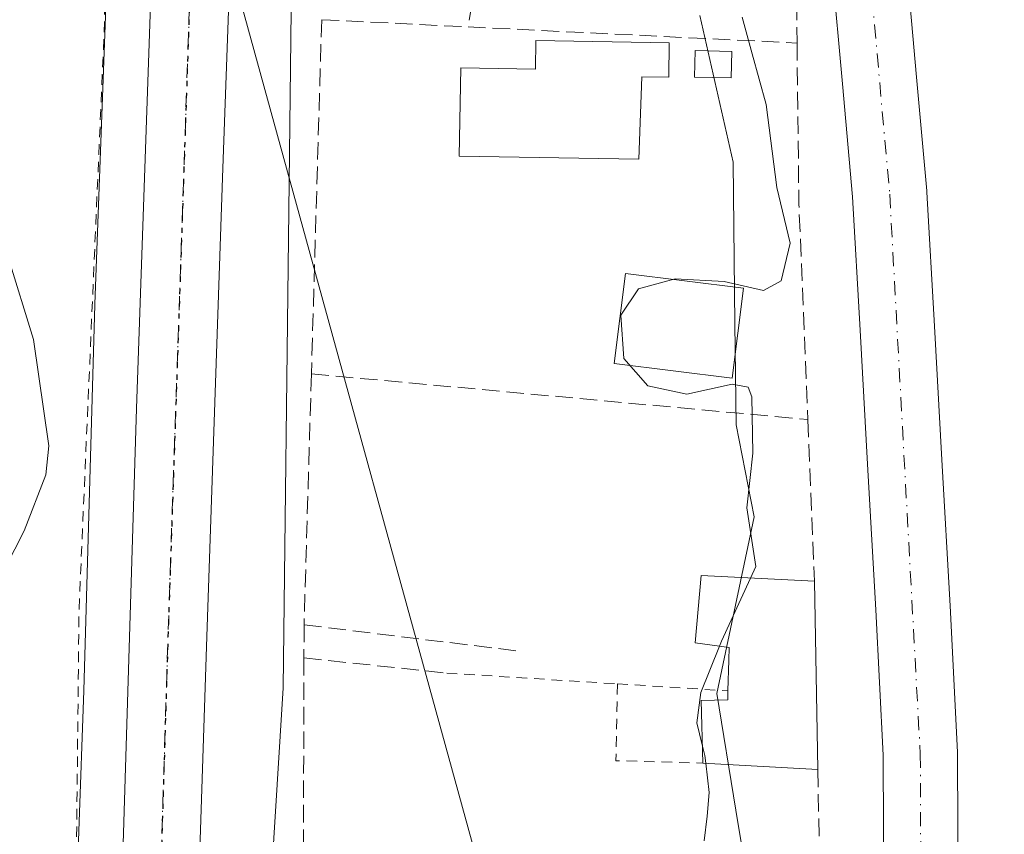
# Model space of a CAD drawing. Units: metres. Extents: x 620646 to 624086, y 4754940 to 4757314.
# Drawn here: x 622074 to 622167, y 4755152 to 4755229 of the extents above; entities that cross this region are included whole.
import ezdxf

# ---------------------------------------------------------------- set-up
doc = ezdxf.new("R2010")
doc.units = ezdxf.units.M
doc.header["$MEASUREMENT"] = 0
for name, pattern in [('DGN Style 2', [1.6480167562047852, 0.988810053722871, -0.6592067024819142]), ('DGN Style 3', [2.307223458686699, 1.648016756204785, -0.6592067024819142]), ('DGN Style 4', [2.6384748266838614, 1.318413404963828, -0.6592067024819142, 0.001648016756204785, -0.6592067024819142]), ('DGN Style 5', [1.1536117293433497, 0.4944050268614355, -0.6592067024819142])]:
    doc.linetypes.add(name, pattern=pattern)
for name, color, linetype, lineweight in [('Alambrada', 7, 'DGN Style 2', 0), ('Arbolado forestal CxS', 92, 'Continuous', 0), ('Carretera de calzada única Cxs', 7, 'Continuous', 13), ('Carretera de calzada única eje', 7, 'DGN Style 4', 0), ('Corriente natural Cxs', 4, 'Continuous', 13), ('Corriente natural eje', 4, 'DGN Style 4', 0), ('Curva de nivel normal', 30, 'Continuous', 0), ('Edificación Cxs', 1, 'Continuous', 13), ('Edificación ligera Cxs', 1, 'Continuous', 0), ('Huerta CxS', 92, 'Continuous', 0), ('Núcleo urbano CxS', 7, 'Continuous', 0), ('Piscina CxS', 4, 'Continuous', 0), ('Prado CxS', 92, 'Continuous', 0), ('Ruta', 7, 'DGN Style 5', 30), ('Seto lineal', 92, 'DGN Style 3', 0), ('Suelo desnudo CxS', 253, 'Continuous', 0), ('Tendido', 6, 'Continuous', 0)]:
    doc.layers.add(name, color=color, linetype=linetype, lineweight=lineweight)

msp = doc.modelspace()

# ---------------------------------------------------------------- linework, layer by layer
at = {"layer": 'Alambrada', "color": 7, "linetype": 'DGN Style 2', "lineweight": 0, "extrusion": (0.09438414678423292, -0.005932046557811196, 0.9955181784676), "elevation": 31040.54428689872, "flags": 128}
msp.add_lwpolyline([(4784826.485726336, -321119.0432133436), (4784826.485726336, -321135.217411195)], dxfattribs=at)
at = {"layer": 'Alambrada', "color": 7, "linetype": 'DGN Style 2', "lineweight": 0, "extrusion": (-0.5353909994736351, -0.02599222889123256, 0.8442042890911463), "elevation": -456231.6713355976, "flags": 128}
msp.add_lwpolyline([(-4719404.967341674, 719531.2766382495), (-4719397.742647413, 719530.6951317948), (-4719397.116746403, 719540.3482881911)], dxfattribs=at)
at = {"layer": 'Alambrada', "color": 7, "linetype": 'DGN Style 2', "lineweight": 0, "extrusion": (-0.4957696877444194, 0.03143208398497251, 0.8678850389367031), "elevation": -158507.2865375655, "flags": 128}
msp.add_lwpolyline([(-4785002.684590918, 277993.8674356133), (-4785002.684590919, 278005.8861947113)], dxfattribs=at)
at = {"layer": 'Alambrada', "color": 7, "linetype": 'DGN Style 2', "lineweight": 0}
msp.add_polyline3d([(622079.9301000005, 4755027.960100001, 532.8831999999966), (622077.4101, 4755067.640100001, 533.9524999999994), (622079.1401000004, 4755119.210100001, 533.5850000000064), (622079.7200999996, 4755173.640100001, 534.0519000000058), (622082.0100999996, 4755226.350099999, 534.1330000000017), (622083.7401000002, 4755272.7601, 535.744200000001), (622062.5401, 4755274.4801, 543.9361000000063), (622043.0601000005, 4755275.630100001, 545.4400000000023), (621977.7401000002, 4755281.370100001, 547.9809999999999), (621981.1700999998, 4755209.170100001, 547.5348999999987), (621983.4501, 4755150.7301, 546.0004999999946), (621982.3000999996, 4755145.0001, 545.7638000000006), (621977.1501000002, 4755146.1501, 546.1637000000047), (621949.0701000001, 4755088.280099999, 544.2461000000039), (621936.4600999998, 4755063.0701, 544.5332999999955), (621923.8501000004, 4755057.340100001, 544.8178000000044), (621941.0401, 4755027.540100001, 545.4805999999953), (621943.9001000002, 4754989.1501, 548.1980999999942), (621945.6101000002, 4754969.100099999, 549.6039000000019), (621945.9493000006, 4754962.563800001, 550.0746999999974)], dxfattribs=at)
at = {"layer": 'Arbolado forestal CxS', "color": 92, "linetype": 'Continuous', "lineweight": 0}
for points in [[(622165.1847999999, 4755053.145199999, 526.4376000000047), (622163.1364000002, 4755065.839400001, 526.4685000000027), (622161.5722000003, 4755078.7609, 526.9994000000006), (622160.6063999999, 4755086.029800001, 527.3997999999992), (622159.8969000002, 4755092.9265, 526.8702000000048), (622160.5869000005, 4755100.308599999, 526.8959000000032), (622161.6947999997, 4755108.033299999, 526.6627000000008), (622161.7292, 4755108.452099999, 526.6738000000041), (622161.9894000003, 4755120.1227, 526.7761000000028), (622162.1794999996, 4755131.821799999, 526.6999000000069), (622162.4992000004, 4755145.860400001, 526.5393999999942), (622162.5000999998, 4755145.9476, 526.5380000000005), (622162.4401000004, 4755159.995100001, 526.7770000000019), (622162.4357000003, 4755160.155400001, 526.7851999999984), (622161.7451, 4755173.9268, 527.2795999999944), (622160.9645999996, 4755187.6961, 527.103099999993), (622160.2646000005, 4755200.305500001, 527.4357000000019), (622159.5546000004, 4755212.9169, 527.2035999999935), (622159.5464000005, 4755213.029100001, 527.2063000000053), (622158.5960999997, 4755223.7523, 527.2776000000014), (622157.6328999996, 4755234.3979, 528.323900000003)], [(622157.6328999996, 4755234.3979, 528.323900000003), (622158.5960999997, 4755223.7523, 527.2776000000014), (622159.5464000005, 4755213.029100001, 527.2063000000053), (622159.5546000004, 4755212.9169, 527.2035999999935), (622160.2646000005, 4755200.305500001, 527.4357000000019), (622160.9645999996, 4755187.6961, 527.103099999993), (622161.7451, 4755173.9268, 527.2795999999944), (622162.4357000003, 4755160.155400001, 526.7851999999984), (622162.4401000004, 4755159.995100001, 526.7770000000019), (622162.5000999998, 4755145.9476, 526.5380000000005), (622162.4992000004, 4755145.860400001, 526.5393999999942), (622162.1794999996, 4755131.821799999, 526.6999000000069), (622161.9894000003, 4755120.1227, 526.7761000000028), (622161.7292, 4755108.452099999, 526.6738000000041), (622161.6947999997, 4755108.033299999, 526.6627000000008), (622160.5869000005, 4755100.308599999, 526.8959000000032), (622159.8969000002, 4755092.9265, 526.8702000000048), (622160.6063999999, 4755086.029800001, 527.3997999999992), (622161.5722000003, 4755078.7609, 526.9994000000006), (622163.1364000002, 4755065.839400001, 526.4685000000027), (622165.1847999999, 4755053.145199999, 526.4376000000047)], [(622150.6544000005, 4755233.844699999, 528.7263999999996), (622151.6239999998, 4755223.127900001, 527.498900000006), (622152.5687999995, 4755212.4672, 527.4035000000003), (622153.2756000003, 4755199.9147, 527.4140999999945), (622153.9755999995, 4755187.304099999, 527.0994999999966), (622154.7551999995, 4755173.553400001, 527.2743000000046), (622155.4406000003, 4755159.8849, 526.7642999999953), (622155.4999000002, 4755145.9725, 526.5633999999991), (622155.1808000002, 4755131.9584, 526.6134000000021), (622154.9907000001, 4755120.2575, 526.4860000000045), (622154.7357000001, 4755108.818600001, 526.7459999999992), (622153.6454999996, 4755101.2169, 526.6778999999951), (622153.6253000004, 4755101.045800001, 526.6779999999999), (622152.8953, 4755093.2358, 526.9483999999939), (622152.8800999997, 4755092.9101, 526.9683999999979), (622152.8985000001, 4755092.551899999, 526.9850000000006), (622153.6485000001, 4755085.2619, 527.0954000000056), (622153.6606999999, 4755085.1591, 527.096000000005), (622154.6278999997, 4755077.8793, 527.0766000000004), (622156.1955000004, 4755064.929500001, 526.9282999999997), (622156.2148000002, 4755064.792500001, 526.9257999999973), (622158.2989999996, 4755051.877400001, 527.0302999999985)], [(622150.6544000005, 4755233.844699999, 528.7263999999996), (622151.6239999998, 4755223.127900001, 527.498900000006), (622152.5687999995, 4755212.4672, 527.4035000000003), (622153.2756000003, 4755199.9147, 527.4140999999945), (622153.9755999995, 4755187.304099999, 527.0994999999966), (622154.7551999995, 4755173.553400001, 527.2743000000046), (622155.4406000003, 4755159.8849, 526.7642999999953), (622155.4999000002, 4755145.9725, 526.5633999999991), (622155.1808000002, 4755131.9584, 526.6134000000021), (622154.9907000001, 4755120.2575, 526.4860000000045), (622154.7357000001, 4755108.818600001, 526.7459999999992), (622153.6454999996, 4755101.2169, 526.6778999999951), (622153.6253000004, 4755101.045800001, 526.6779999999999), (622152.8953, 4755093.2358, 526.9483999999939), (622152.8800999997, 4755092.9101, 526.9683999999979), (622152.8985000001, 4755092.551899999, 526.9850000000006), (622153.6485000001, 4755085.2619, 527.0954000000056), (622153.6606999999, 4755085.1591, 527.096000000005), (622154.6278999997, 4755077.8793, 527.0766000000004), (622156.1955000004, 4755064.929500001, 526.9282999999997), (622156.2148000002, 4755064.792500001, 526.9257999999973), (622158.2989999996, 4755051.877400001, 527.0302999999985)], [(622148.9782999996, 4755059.0185, 529.470100000006), (622148.2329000002, 4755064.429500001, 529.726999999999), (622147.2742999997, 4755071.392899999, 529.8361000000004), (622146.6069, 4755076.233899999, 529.5592999999935), (622146.0453000005, 4755080.297300001, 529.5053999999947), (622145.0913000006, 4755087.239900001, 529.4664000000049), (622139.4386999998, 4755091.2663, 530.0975000000036), (622134.6709000003, 4755097.6273, 530.3475999999937), (622136.0307, 4755110.8003, 530.0669999999955), (622136.7805000005, 4755118.0339, 530.2697000000044), (622139.8932999996, 4755123.2927, 529.9343999999984), (622141.9373000005, 4755132.8281, 529.8325000000041), (622143.7682999996, 4755141.372500001, 529.5166999999929), (622141.5768999998, 4755154.6845, 529.874800000005), (622139.7703, 4755165.665899999, 530.2546000000002), (622143.3013000004, 4755182.340500001, 529.9814000000042), (622141.5893000001, 4755190.9913, 530.3156000000017), (622141.4826999997, 4755200.510299999, 529.9603000000062), (622141.3148999996, 4755215.7393, 530.4959999999992), (622138.1651, 4755229.579700001, 530.9303000000073)], [(622138.1651, 4755229.579700001, 530.9303000000073), (622141.3148999996, 4755215.7393, 530.4959999999992), (622141.4826999997, 4755200.510299999, 529.9603000000062), (622141.5893000001, 4755190.9913, 530.3156000000017), (622143.3013000004, 4755182.340500001, 529.9814000000042), (622139.7703, 4755165.665899999, 530.2546000000002), (622141.5768999998, 4755154.6845, 529.874800000005), (622143.7682999996, 4755141.372500001, 529.5166999999929), (622141.9373000005, 4755132.8281, 529.8325000000041), (622139.8932999996, 4755123.2927, 529.9343999999984), (622136.7805000005, 4755118.0339, 530.2697000000044), (622136.0307, 4755110.8003, 530.0669999999955), (622134.6709000003, 4755097.6273, 530.3475999999937), (622139.4386999998, 4755091.2663, 530.0975000000036), (622145.0913000006, 4755087.239900001, 529.4664000000049), (622146.0453000005, 4755080.297300001, 529.5053999999947), (622146.6069, 4755076.233899999, 529.5592999999935), (622147.2742999997, 4755071.392899999, 529.8361000000004), (622148.2329000002, 4755064.429500001, 529.726999999999), (622148.9782999996, 4755059.0185, 529.470100000006)]]:
    msp.add_polyline3d(points, dxfattribs=at)
at = {"layer": 'Carretera de calzada única Cxs', "color": 7, "linetype": 'Continuous', "lineweight": 13}
for points in [[(622083.0462999997, 4755117.4539, 533.5654999999971), (622083.1201, 4755126.880100001, 533.6003999999957), (622085.1401000004, 4755192.520099999, 533.8870000000024), (622087.9200999998, 4755273.140100001, 534.251099999994), (622091.1401000004, 4755334.2601, 535.0337000000001), (622094.2301000003, 4755404.970100001, 536.1900000000023), (622097.8501000004, 4755466.630100001, 536.4156999999977), (622102.8501000004, 4755577.390100001, 539.1619000000064), (622105.2600999996, 4755601.7601, 540.4033999999956), (622106.0601000005, 4755607.630100001, 541.0602000000072), (622108.2100999998, 4755623.3301, 541.3923000000068), (622110.8000999996, 4755634.7401, 541.8135000000038), (622112.0000999998, 4755638.5001, 541.8306000000011)], [(622118.9199000001, 4755636.1546, 541.2982000000047), (622117.8701, 4755632.8301, 541.0865000000049), (622115.4200999998, 4755621.970100001, 540.5187000000005), (622113.8201000001, 4755611.460100001, 540.0476999999955), (622111.1700999998, 4755588.9301, 539.1775000000052), (622110.1700999998, 4755576.9101, 538.8298000000068), (622105.1700999998, 4755466.2601, 536.1298999999999), (622101.5301000001, 4755404.590100001, 535.7130000000034), (622098.5301000001, 4755335.9001, 535.806500000006), (622098.4401000004, 4755333.9101, 535.4618999999948), (622095.9600999998, 4755290.0701, 534.5985999999976), (622093.2600999996, 4755215.1801, 533.7921999999963), (622091.7701000003, 4755171.0601, 533.6062999999995), (622091.0000999998, 4755148.050100001, 533.5148999999947), (622090.1901000004, 4755106.390100001, 533.3772000000026), (622090.1901000004, 4755070.590100001, 533.1739999999991), (622090.5100999996, 4755054.670100001, 532.9569000000047), (622091.2500999998, 4755040.290100001, 532.6946000000025), (622093.0701000001, 4755026.0001, 532.758600000001), (622098.5100999996, 4754996.940099999, 531.9162000000069), (622104.6215000004, 4754965.392999999, 531.5518000000011)], [(622095.9600999998, 4755290.0701, 534.5985999999976), (622093.2600999996, 4755215.1801, 533.7921999999963), (622091.7701000003, 4755171.0601, 533.6062999999995), (622091.0000999998, 4755148.050100001, 533.5148999999947), (622090.1901000004, 4755106.390100001, 533.3772000000026), (622090.1901000004, 4755070.590100001, 533.1739999999991), (622090.5100999996, 4755054.670100001, 532.9569000000047), (622091.2500999998, 4755040.290100001, 532.6946000000025), (622093.0701000001, 4755026.0001, 532.758600000001), (622098.5100999996, 4754996.940099999, 531.9162000000069), (622104.6215000004, 4754965.393100001, 531.5518000000011), (622097.1898999996, 4754965.260500001, 531.6518999999971), (622091.3000999996, 4754995.590100001, 532.0953000000009), (622085.8201000001, 4755024.880100001, 532.6154999999999), (622083.9401000004, 4755039.640100001, 532.9127000000008), (622083.1901000004, 4755054.420100001, 533.2292000000016), (622082.8000999996, 4755086.020099999, 533.4789000000019), (622083.0258999999, 4755114.842300001, 533.5552000000025), (622083.0361000003, 4755116.1547, 533.5602999999974), (622083.0462999997, 4755117.4539, 533.5654999999971), (622083.1201, 4755126.880100001, 533.6003999999957), (622085.1401000004, 4755192.520099999, 533.8870000000024), (622087.9200999998, 4755273.140100001, 534.251099999994)]]:
    msp.add_polyline3d(points, dxfattribs=at)
at = {"layer": 'Carretera de calzada única eje', "color": 7, "linetype": 'DGN Style 4', "lineweight": 0}
msp.add_polyline3d([(622090.5800999999, 4755244.1601, 533.9228000000003), (622088.0701000001, 4755170.290100001, 533.6659000000072), (622087.0701000001, 4755137.460100001, 533.605899999995), (622086.6601, 4755116.630100001, 533.5332999999955), (622086.5000999998, 4755096.210100001, 533.4645000000019), (622086.5000999998, 4755078.1801, 533.3467999999993), (622086.6901000004, 4755062.380100001, 533.2841000000044), (622086.8501000004, 4755054.540100001, 533.0761999999959), (622087.2100999998, 4755047.340100001, 532.9459000000061), (622087.6001000004, 4755039.960100001, 532.8255999999965), (622088.5301000001, 4755032.5801, 532.698000000004), (622089.4401000004, 4755025.4301, 532.5743999999977), (622092.1901000004, 4755010.790100001, 532.314400000003), (622094.9101, 4754996.2601, 532.0752000000066), (622097.8501000004, 4754981.100099999, 531.8781000000017), (622100.9117000002, 4754965.3281, 531.6459000000032), (622100.9119999995, 4754965.326900001, 531.6459000000032)], dxfattribs=at)
at = {"layer": 'Corriente natural Cxs', "color": 4, "linetype": 'Continuous', "lineweight": 13}
for points in [[(622157.6328999996, 4755234.3979, 528.323900000003), (622158.5960999997, 4755223.7523, 527.2776000000014), (622159.5464000005, 4755213.029100001, 527.2063000000053), (622159.5546000004, 4755212.9169, 527.2035999999935), (622160.2646000005, 4755200.305500001, 527.4357000000019), (622160.9645999996, 4755187.6961, 527.103099999993), (622161.7451, 4755173.9268, 527.2795999999944), (622162.4357000003, 4755160.155400001, 526.7851999999984), (622162.4401000004, 4755159.995100001, 526.7770000000019), (622162.5000999998, 4755145.9476, 526.5380000000005), (622162.4992000004, 4755145.860400001, 526.5393999999942), (622162.1794999996, 4755131.821799999, 526.6999000000069), (622161.9894000003, 4755120.1227, 526.7761000000028), (622161.7292, 4755108.452099999, 526.6738000000041), (622161.6946999999, 4755108.033299999, 526.6627000000008), (622160.5869000005, 4755100.308599999, 526.8959000000032), (622159.8969000002, 4755092.9265, 526.8702000000048), (622160.6063999999, 4755086.029800001, 527.3997999999992), (622161.5722000003, 4755078.7609, 526.9994000000006), (622163.1364000002, 4755065.839400001, 526.4685000000027), (622165.1847999999, 4755053.145199999, 526.4376000000047)], [(622157.6328999996, 4755234.3979, 528.323900000003), (622158.5960999997, 4755223.7523, 527.2776000000014), (622159.5464000005, 4755213.029100001, 527.2063000000053), (622159.5546000004, 4755212.9169, 527.2035999999935), (622160.2646000005, 4755200.305500001, 527.4357000000019), (622160.9645999996, 4755187.6961, 527.103099999993), (622161.7451, 4755173.9268, 527.2795999999944), (622162.4357000003, 4755160.155400001, 526.7851999999984), (622162.4401000004, 4755159.995100001, 526.7770000000019), (622162.5000999998, 4755145.9476, 526.5380000000005), (622162.4992000004, 4755145.860400001, 526.5393999999942), (622162.1794999996, 4755131.821799999, 526.6999000000069), (622161.9894000003, 4755120.1227, 526.7761000000028), (622161.7292, 4755108.452099999, 526.6738000000041), (622161.6946999999, 4755108.033299999, 526.6627000000008), (622160.5869000005, 4755100.308599999, 526.8959000000032), (622159.8969000002, 4755092.9265, 526.8702000000048), (622160.6063999999, 4755086.029800001, 527.3997999999992), (622161.5722000003, 4755078.7609, 526.9994000000006), (622163.1364000002, 4755065.839400001, 526.4685000000027), (622165.1847999999, 4755053.145199999, 526.4376000000047)], [(622158.2989999996, 4755051.877400001, 527.0302999999985), (622156.2148000002, 4755064.792500001, 526.9257999999973), (622156.1955000004, 4755064.929500001, 526.9282999999997), (622154.6278999997, 4755077.8793, 527.0766000000004), (622153.6606000002, 4755085.1591, 527.0960999999952), (622153.6485000001, 4755085.2619, 527.0954000000056), (622152.8985000001, 4755092.551899999, 526.9850000000006), (622152.8800999997, 4755092.9101, 526.9683999999979), (622152.8953, 4755093.2358, 526.9483999999939), (622153.6253000004, 4755101.045800001, 526.6779999999999), (622153.6454999996, 4755101.2169, 526.6778999999951), (622154.7357000001, 4755108.818600001, 526.7459999999992), (622154.9907000001, 4755120.2575, 526.4860000000045), (622155.1808000002, 4755131.9584, 526.6134000000021), (622155.4999000002, 4755145.9725, 526.5633999999991), (622155.4404999996, 4755159.8849, 526.7642999999953), (622154.7550999997, 4755173.553400001, 527.2743000000046), (622153.9755999995, 4755187.304099999, 527.0994999999966), (622153.2756000003, 4755199.9147, 527.4140999999945), (622152.5687999995, 4755212.4672, 527.4035000000003), (622151.6239999998, 4755223.127900001, 527.498900000006), (622150.6542999997, 4755233.844699999, 528.7263999999996)], [(622158.2989999996, 4755051.877400001, 527.0302999999985), (622156.2148000002, 4755064.792500001, 526.9257999999973), (622156.1955000004, 4755064.929500001, 526.9282999999997), (622154.6278999997, 4755077.8793, 527.0766000000004), (622153.6606000002, 4755085.1591, 527.0960999999952), (622153.6485000001, 4755085.2619, 527.0954000000056), (622152.8985000001, 4755092.551899999, 526.9850000000006), (622152.8800999997, 4755092.9101, 526.9683999999979), (622152.8953, 4755093.2358, 526.9483999999939), (622153.6253000004, 4755101.045800001, 526.6779999999999), (622153.6454999996, 4755101.2169, 526.6778999999951), (622154.7357000001, 4755108.818600001, 526.7459999999992), (622154.9907000001, 4755120.2575, 526.4860000000045), (622155.1808000002, 4755131.9584, 526.6134000000021), (622155.4999000002, 4755145.9725, 526.5633999999991), (622155.4404999996, 4755159.8849, 526.7642999999953), (622154.7550999997, 4755173.553400001, 527.2743000000046), (622153.9755999995, 4755187.304099999, 527.0994999999966), (622153.2756000003, 4755199.9147, 527.4140999999945), (622152.5687999995, 4755212.4672, 527.4035000000003), (622151.6239999998, 4755223.127900001, 527.498900000006), (622150.6542999997, 4755233.844699999, 528.7263999999996)]]:
    msp.add_polyline3d(points, dxfattribs=at)
at = {"layer": 'Corriente natural eje', "color": 4, "linetype": 'DGN Style 4', "lineweight": 0}
msp.add_polyline3d([(622154.1401000004, 4755234.1601, 528.5351999999984), (622156.0601000005, 4755212.720100001, 527.0555000000022), (622158.9401000004, 4755159.9801, 526.6149000000005), (622159.0000999998, 4755145.940099999, 526.2624000000069), (622158.2301000003, 4755108.530099999, 526.4236999999994), (622157.1101000002, 4755100.720100001, 526.3294000000024), (622156.3800999997, 4755092.9101, 526.4361999999965), (622157.1300999997, 4755085.620100001, 526.488599999997), (622159.6700999998, 4755065.350099999, 526.3812999999936), (622161.7500999998, 4755052.460100001, 526.3383000000031), (622165.4600999998, 4755036.880100001, 526.0837000000029), (622174.8650000002, 4755000.1384, 525.9513000000006)], dxfattribs=at)
at = {"layer": 'Curva de nivel normal', "color": 30, "linetype": 'Continuous', "lineweight": 0, "flags": 128}
for points, elevation in [([(622142.9532000005, 4755176.555299999), (622143.4600000001, 4755177.66), (622142.5999999996, 4755183.16), (622143.1799999997, 4755188.32), (622143.0899999999, 4755193.640000001), (622142.7300000006, 4755194.529999999), (622141.2400000002, 4755194.83), (622136.9400000004, 4755193.9), (622133.29, 4755194.680000001), (622131.0300000003, 4755197.25), (622130.75, 4755201.34), (622132.4000000004, 4755203.800000001), (622135.8499999996, 4755204.75), (622140.4800000006, 4755204.5), (622144.1799999997, 4755203.640000001), (622145.8300000001, 4755204.560000001), (622146.6900000004, 4755208.100000001), (622145.4299999997, 4755213.359999999), (622144.4199999999, 4755221.17), (622143.0999999996, 4755225.939999999), (622142.1699999999, 4755229.4)], 530), ([(622073.0199999996, 4755206.9), (622075.4199999999, 4755199.039999999), (622076.8700000001, 4755189.02), (622076.5999999996, 4755186.279999999), (622074.54, 4755181.02), (622069.1699999999, 4755170.52)], 535), ([(622140.0295000002, 4755170.1284), (622140.2300000006, 4755170.619999999), (622142.9532000005, 4755176.555299999)], 530), ([(622138.4117999999, 4755160.852800001), (622137.9000000004, 4755162.92), (622138.2599999999, 4755165.789999999), (622140.0295000002, 4755170.1284)], 530), ([(622138.7474999996, 4755159.1033), (622138.6600000003, 4755159.850000001), (622138.4117999999, 4755160.852800001)], 530), ([(622138.5899999999, 4755151.800000001), (622138.8700000001, 4755154.130000001), (622139.0700000003, 4755156.350000001), (622138.7474999996, 4755159.1033)], 530)]:
    msp.add_lwpolyline(points, dxfattribs=dict(at, elevation=elevation))
at = {"layer": 'Edificación Cxs', "color": 1, "linetype": 'Continuous', "lineweight": 13, "flags": 128}
for points, elevation in [([(622135.3000999996, 4755226.9901), (622135.2500999998, 4755223.7601), (622132.7200999996, 4755223.800100001), (622132.4301000005, 4755216.030099999), (622115.5301000001, 4755216.3201), (622115.6700999998, 4755224.620100001), (622122.6901000004, 4755224.5001), (622122.7401000002, 4755227.200099999)], 536.7526000000071), ([(622148.9801000003, 4755176.2501), (622149.2901, 4755158.5101), (622138.4501, 4755159.120100001), (622138.3201000001, 4755165.0101), (622140.8101000005, 4755165.0701), (622140.8300999999, 4755165.9301), (622140.9101, 4755168.8301), (622140.9401000004, 4755170.0001), (622137.7500999998, 4755170.450099999), (622138.3201000001, 4755176.790100001)], 543.8129000000044)]:
    msp.add_lwpolyline(points, close=True, dxfattribs=dict(at, elevation=elevation))
at = {"layer": 'Edificación Cxs', "color": 1, "linetype": 'Continuous', "lineweight": 13, "extrusion": (0.002126089896430108, -0.1216672090667889, 0.9925686726769342), "elevation": -576686.5066613433, "flags": 128}
msp.add_lwpolyline([(705136.289666179, 4708395.30038819), (705136.2896661789, 4708377.424840785)], dxfattribs=at)
at = {"layer": 'Edificación Cxs', "color": 1, "linetype": 'Continuous', "lineweight": 13, "extrusion": (-0.433149439644531, 0.02437464565003894, 0.9009924747660569), "elevation": -153090.3011968536, "flags": 128}
msp.add_lwpolyline([(-4782602.309581673, 319188.0273181931), (-4782602.309581673, 319175.9771068738)], dxfattribs=at)
at = {"layer": 'Edificación Cxs', "color": 1, "linetype": 'Continuous', "lineweight": 13}
for points in [[(622135.3000999996, 4755226.9901, 535.4339000000036), (622135.2500999998, 4755223.7601, 534.5048999999999), (622132.7200999996, 4755223.800100001, 534.0699000000022), (622132.4301000005, 4755216.030099999, 532.1227999999974), (622115.5301000001, 4755216.3201, 532.9042000000045), (622115.6700999998, 4755224.620100001, 536.7526000000071), (622122.6901000004, 4755224.5001, 535.6671999999963), (622122.7401000002, 4755227.200099999, 536.6288999999961), (622135.3000999996, 4755226.9901, 535.4339000000036)], [(622140.8300999999, 4755165.9301, 537.5178000000016), (622140.9101, 4755168.8301, 537.1967000000004), (622140.9401000004, 4755170.0001, 537.0166999999929), (622137.7500999998, 4755170.450099999, 532.9277000000002), (622138.3201000001, 4755176.790100001, 532.8833000000013), (622148.9801000003, 4755176.2501, 543.8129000000044)], [(622138.4501, 4755159.120100001, 536.4098999999987), (622138.3201000001, 4755165.0101, 534.0144), (622140.8101000005, 4755165.0701, 537.5869999999995), (622140.8300999999, 4755165.9301, 537.5178000000016)]]:
    msp.add_polyline3d(points, dxfattribs=at)
at = {"layer": 'Edificación ligera Cxs', "color": 1, "linetype": 'Continuous', "lineweight": 0}
msp.add_polyline3d([(622141.1901000004, 4755226.1801, 540.9036999999954), (622141.1401000004, 4755223.690099999, 541.2258000000002), (622137.6901000004, 4755223.7501, 535.2321999999986), (622137.7500999998, 4755226.2601, 535.8184000000037), (622141.1901000004, 4755226.1801, 540.9036999999954)], dxfattribs=at)
msp.add_3dface([(622141.1901000004, 4755226.1801, 541.2258000000002), (622141.1401000004, 4755223.690099999, 541.2258000000002), (622137.6901000004, 4755223.7501, 541.2258000000002), (622137.7500999998, 4755226.2601, 541.2258000000002)], dxfattribs=at)
at = {"layer": 'Huerta CxS', "color": 92, "linetype": 'Continuous', "lineweight": 0}
for points in [[(622106.0358999996, 4755370.7435, 535.0120000000024), (622105.8661000002, 4755368.1621, 535.0059000000037), (622105.6832999998, 4755365.3825, 534.9550000000017), (622103.2873000001, 4755328.9439, 534.3059000000068), (622100.3258999997, 4755283.941500001, 533.8891000000004), (622099.4656999996, 4755211.1841, 533.5657000000066), (622098.9373000005, 4755166.218900001, 533.1542999999947), (622096.0619000001, 4755119.6557, 532.9017000000022), (622095.6073000003, 4755073.555299999, 533.0921999999991), (622095.3403000003, 4755046.612299999, 532.6938999999984), (622095.2877000002, 4755041.3037, 532.6135000000068), (622095.7812999999, 4755028.4573, 532.376900000003), (622096.0349000003, 4755026.4661, 532.332899999994), (622097.5881000003, 4755018.169700001, 532.1526000000014)], [(622095.3403000003, 4755046.612299999, 532.6938999999984), (622095.6073000003, 4755073.555299999, 533.0921999999991), (622096.0619000001, 4755119.6557, 532.9017000000022), (622098.9373000005, 4755166.218900001, 533.1542999999947), (622099.4656999996, 4755211.1841, 533.5657000000066), (622100.3258999997, 4755283.941500001, 533.8891000000004)], [(622138.1651, 4755229.579700001, 530.9303000000073), (622141.3148999996, 4755215.7393, 530.4959999999992), (622141.4826999997, 4755200.510299999, 529.9603000000062), (622141.5893000001, 4755190.9913, 530.3156000000017), (622143.3013000004, 4755182.340500001, 529.9814000000042), (622139.7703, 4755165.665899999, 530.2546000000002), (622141.5768999998, 4755154.6845, 529.874800000005), (622143.7682999996, 4755141.372500001, 529.5166999999929), (622141.9373000005, 4755132.8281, 529.8325000000041), (622139.8932999996, 4755123.2927, 529.9343999999984), (622136.7805000005, 4755118.0339, 530.2697000000044), (622136.0307, 4755110.8003, 530.0669999999955), (622134.6709000003, 4755097.6273, 530.3475999999937), (622139.4386999998, 4755091.2663, 530.0975000000036), (622145.0913000006, 4755087.239900001, 529.4664000000049), (622146.0453000005, 4755080.297300001, 529.5053999999947), (622146.6069, 4755076.233899999, 529.5592999999935), (622147.2742999997, 4755071.392899999, 529.8361000000004), (622148.2329000002, 4755064.429500001, 529.726999999999), (622148.9782999996, 4755059.0185, 529.470100000006)], [(622138.1651, 4755229.579700001, 530.9303000000073), (622141.3148999996, 4755215.7393, 530.4959999999992), (622141.4826999997, 4755200.510299999, 529.9603000000062), (622141.5893000001, 4755190.9913, 530.3156000000017), (622143.3013000004, 4755182.340500001, 529.9814000000042), (622139.7703, 4755165.665899999, 530.2546000000002), (622141.5768999998, 4755154.6845, 529.874800000005), (622143.7682999996, 4755141.372500001, 529.5166999999929), (622141.9373000005, 4755132.8281, 529.8325000000041), (622139.8932999996, 4755123.2927, 529.9343999999984), (622136.7805000005, 4755118.0339, 530.2697000000044), (622136.0307, 4755110.8003, 530.0669999999955), (622134.6709000003, 4755097.6273, 530.3475999999937), (622139.4386999998, 4755091.2663, 530.0975000000036), (622145.0913000006, 4755087.239900001, 529.4664000000049), (622146.0453000005, 4755080.297300001, 529.5053999999947), (622146.6069, 4755076.233899999, 529.5592999999935), (622147.2742999997, 4755071.392899999, 529.8361000000004), (622148.2329000002, 4755064.429500001, 529.726999999999), (622148.9782999996, 4755059.0185, 529.470100000006)]]:
    msp.add_polyline3d(points, dxfattribs=at)
at = {"layer": 'Núcleo urbano CxS', "color": 7, "linetype": 'Continuous', "lineweight": 0}
for points in [[(622106.0358999996, 4755370.7435, 535.0120000000024), (622105.8661000002, 4755368.1621, 535.0059000000037), (622105.6832999998, 4755365.3825, 534.9550000000017), (622103.2873000001, 4755328.9439, 534.3059000000068), (622100.3258999997, 4755283.941500001, 533.8891000000004), (622099.4656999996, 4755211.1841, 533.5657000000066), (622098.9373000005, 4755166.218900001, 533.1542999999947), (622096.0619000001, 4755119.6557, 532.9017000000022), (622095.6073000003, 4755073.555299999, 533.0921999999991), (622095.3403000003, 4755046.612299999, 532.6938999999984), (622095.2877000002, 4755041.3037, 532.6135000000068), (622095.7812999999, 4755028.4573, 532.376900000003), (622096.0349000003, 4755026.4661, 532.332899999994), (622097.5881000003, 4755018.169700001, 532.1526000000014)], [(622100.3258999997, 4755283.941500001, 533.8891000000004), (622099.4656999996, 4755211.1841, 533.5657000000066), (622098.9373000005, 4755166.218900001, 533.1542999999947), (622096.0619000001, 4755119.6557, 532.9017000000022), (622095.6073000003, 4755073.555299999, 533.0921999999991), (622095.3403000003, 4755046.612299999, 532.6938999999984)], [(622079.2137000002, 4755047.9845, 533.3552999999956), (622078.5541000003, 4755068.115499999, 533.6376000000018), (622078.5499, 4755068.377499999, 533.636599999998), (622078.5500999996, 4755068.4013, 533.636400000003), (622078.6507000001, 4755102.2411, 533.4492000000029), (622078.6517000003, 4755102.338500001, 533.4501000000018), (622079.2127, 4755139.2777, 533.5956000000006), (622079.2167999997, 4755139.442500001, 533.5969999999943), (622080.1673999997, 4755165.974500001, 533.8228999999993), (622081.2063999996, 4755202.3047, 534.1803999999975), (622081.2087000003, 4755202.373299999, 534.1797999999981), (622082.2487000005, 4755230.337099999, 534.0319000000018)], [(622082.2487000005, 4755230.337099999, 534.0319000000018), (622081.2087000003, 4755202.373299999, 534.1797999999981), (622081.2063999996, 4755202.3047, 534.1803999999975), (622080.1673999997, 4755165.974500001, 533.8228999999993), (622079.2167999997, 4755139.442500001, 533.5969999999943), (622079.2127, 4755139.2777, 533.5956000000006), (622078.6517000003, 4755102.338500001, 533.4501000000018), (622078.6507000001, 4755102.2411, 533.4492000000029), (622078.5500999996, 4755068.4013, 533.636400000003), (622078.5499, 4755068.377499999, 533.636599999998), (622078.5541000003, 4755068.115499999, 533.6376000000018), (622079.2137000002, 4755047.9845, 533.3552999999956)]]:
    msp.add_polyline3d(points, dxfattribs=at)
at = {"layer": 'Piscina CxS', "color": 4, "linetype": 'Continuous', "lineweight": 0}
msp.add_polyline3d([(622142.2987000003, 4755203.869999999, 530.3086000000039), (622141.2386999996, 4755195.3903, 529.9134000000049), (622130.1277999999, 4755196.779100001, 530.5923999999941), (622131.1878000004, 4755205.2588, 530.7850000000036), (622142.2987000003, 4755203.869999999, 530.3086000000039)], dxfattribs=at)
msp.add_3dface([(622142.2987000003, 4755203.869999999, 530.3086000000039), (622141.2386999996, 4755195.3903, 529.9134000000049), (622130.1277999999, 4755196.779100001, 530.5923999999941), (622131.1878000004, 4755205.2588, 530.7850000000036)], dxfattribs=at)
at = {"layer": 'Prado CxS', "color": 92, "linetype": 'Continuous', "lineweight": 0}
msp.add_polyline3d([(622082.2487000005, 4755230.337099999, 534.0319000000018), (622081.2087000003, 4755202.373299999, 534.1797999999981), (622081.2063999996, 4755202.3047, 534.1803999999975), (622080.1673999997, 4755165.974500001, 533.8228999999993), (622079.2167999997, 4755139.442500001, 533.5969999999943), (622079.2127, 4755139.2777, 533.5956000000006), (622078.6517000003, 4755102.338500001, 533.4501000000018), (622078.6507000001, 4755102.2411, 533.4492000000029), (622078.5500999996, 4755068.4013, 533.636400000003), (622078.5499, 4755068.377499999, 533.636599999998), (622078.5541000003, 4755068.115499999, 533.6376000000018), (622079.2137000002, 4755047.9845, 533.3552999999956)], dxfattribs=at)
msp.add_polyline3d([(622082.2487000005, 4755230.337099999, 534.0319000000018), (622081.2087000003, 4755202.373299999, 534.1797999999981), (622081.2063999996, 4755202.3047, 534.1803999999975), (622080.1673999997, 4755165.974500001, 533.8228999999993), (622079.2167999997, 4755139.442500001, 533.5969999999943), (622079.2127, 4755139.2777, 533.5956000000006), (622078.6517000003, 4755102.338500001, 533.4501000000018), (622078.6507000001, 4755102.2411, 533.4492000000029), (622078.5500999996, 4755068.4013, 533.636400000003), (622078.5499, 4755068.377499999, 533.636599999998), (622078.5541000003, 4755068.115499999, 533.6376000000018), (622079.2137000002, 4755047.9845, 533.3552999999956)], dxfattribs=at)
at = {"layer": 'Ruta', "color": 7, "linetype": 'DGN Style 5', "lineweight": 30}
msp.add_polyline3d([(622090.5800999999, 4755244.1601, 533.9228000000003), (622088.0701000001, 4755170.290100001, 533.6659000000072), (622087.0701000001, 4755137.460100001, 533.605899999995), (622086.6601, 4755116.630100001, 533.5332999999955), (622086.5000999998, 4755096.210100001, 533.4645000000019), (622086.5000999998, 4755078.1801, 533.3467999999993), (622086.6901000004, 4755062.380100001, 533.2841000000044), (622086.8501000004, 4755054.540100001, 533.0761999999959), (622087.2100999998, 4755047.340100001, 532.9459000000061), (622087.6001000004, 4755039.960100001, 532.8255999999965), (622088.5301000001, 4755032.5801, 532.698000000004), (622089.4401000004, 4755025.4301, 532.5743999999977), (622092.1901000004, 4755010.790100001, 532.314400000003), (622094.9101, 4754996.2601, 532.0752000000066), (622097.8501000004, 4754981.100099999, 531.8781000000017), (622100.9117000002, 4754965.3281, 531.6459000000032), (622100.9118999997, 4754965.327, 531.6459000000032)], dxfattribs=at)
at = {"layer": 'Seto lineal', "color": 92, "linetype": 'DGN Style 3', "lineweight": 0, "extrusion": (-0.02468247230817864, -0.1492428558248235, 0.9884924610466218), "elevation": -724505.7431128757, "flags": 128}
msp.add_lwpolyline([(-162123.0318082388, 4737954.351770875), (-162123.0318082388, 4737935.689792712)], dxfattribs=at)
at = {"layer": 'Seto lineal', "color": 92, "linetype": 'DGN Style 3', "lineweight": 0, "extrusion": (0.002842489175051735, -0.2640522845556476, 0.9645041789832914), "elevation": -1253334.345984871, "flags": 128}
msp.add_lwpolyline([(673297.7315389859, 4579873.573061868), (673297.731538986, 4579855.272443769)], dxfattribs=at)
at = {"layer": 'Seto lineal', "color": 92, "linetype": 'DGN Style 3', "lineweight": 0, "extrusion": (-0.002103404897498678, -0.07236146541095761, 0.9973762549867607), "elevation": -344868.2485757281, "flags": 128}
msp.add_lwpolyline([(483673.1522310337, 4758817.34564878), (483673.1522310337, 4758783.873731991)], dxfattribs=at)
at = {"layer": 'Seto lineal', "color": 92, "linetype": 'DGN Style 3', "lineweight": 0, "extrusion": (-0.1897929924613774, 0.00935890028084439, 0.9817795226007154), "elevation": -73039.73280159355, "flags": 128}
msp.add_lwpolyline([(-4780097.652894149, 380194.6640086199), (-4780097.652894149, 380208.726998604)], dxfattribs=at)
at = {"layer": 'Seto lineal', "color": 92, "linetype": 'DGN Style 3', "lineweight": 0, "extrusion": (-0.1708496062122891, 0.008385256742484033, 0.9852614371457297), "elevation": -65882.76054294177, "flags": 128}
msp.add_lwpolyline([(-4780008.175990943, 382633.4397053534), (-4780008.175990944, 382664.9108225701)], dxfattribs=at)
at = {"layer": 'Seto lineal', "color": 92, "linetype": 'DGN Style 3', "lineweight": 0, "extrusion": (-0.923675805972202, -0.1186000552055094, 0.3643583845156486), "elevation": -1138434.005685272, "flags": 128}
msp.add_lwpolyline([(-4637273.074903066, 446001.7692008906), (-4637257.965830381, 445996.9428304326), (-4637237.753905973, 445992.1444865553)], dxfattribs=at)
at = {"layer": 'Seto lineal', "color": 92, "linetype": 'DGN Style 3', "lineweight": 0, "extrusion": (-0.0009419436486176653, -0.03228545982349348, 0.9994782447988292), "elevation": -153575.324449844, "flags": 128}
msp.add_lwpolyline([(483160.9090076401, 4768843.459339329), (483160.90900764, 4768819.786924724)], dxfattribs=at)
at = {"layer": 'Seto lineal', "color": 92, "linetype": 'DGN Style 3', "lineweight": 0, "extrusion": (-0.03212929006522085, 0.002962080004398173, 0.9994793318533168), "elevation": -5368.068623874542, "flags": 128}
msp.add_lwpolyline([(-4792226.334670283, 182854.3821961656), (-4792226.334670282, 182901.3549078542)], dxfattribs=at)
at = {"layer": 'Seto lineal', "color": 92, "linetype": 'DGN Style 3', "lineweight": 0, "extrusion": (-0.01856556504731616, 0.4491098593078233, 0.8932836358441708), "elevation": 2124531.768471677, "flags": 128}
msp.add_lwpolyline([(-818022.5744188908, -4220914.450328383), (-818022.5744188908, -4220897.375106713)], dxfattribs=at)
at = {"layer": 'Seto lineal', "color": 92, "linetype": 'DGN Style 3', "lineweight": 0, "extrusion": (-0.00019410604675397, -0.06056108775715883, 0.9981644739082395), "elevation": -287566.2738403159, "flags": 128}
msp.add_lwpolyline([(606856.8569502608, 4748442.102180438), (606856.8569502608, 4748438.976427011)], dxfattribs=at)
at = {"layer": 'Seto lineal', "color": 92, "linetype": 'DGN Style 3', "lineweight": 0, "extrusion": (0.02872479221428836, -0.003506444362030435, 0.999581207886674), "elevation": 1729.606727429256, "flags": 128}
msp.add_lwpolyline([(4795514.951680263, -41296.01808110485), (4795514.951680263, -41316.65874890669)], dxfattribs=at)
at = {"layer": 'Seto lineal', "color": 92, "linetype": 'DGN Style 3', "lineweight": 0, "extrusion": (0.0434299492300667, -0.00461745928610518, 0.9990458040448472), "elevation": 5594.170088248968, "flags": 128}
msp.add_lwpolyline([(4794289.72258142, -115745.7590598085), (4794289.722581421, -115759.2977833706)], dxfattribs=at)
at = {"layer": 'Seto lineal', "color": 92, "linetype": 'DGN Style 3', "lineweight": 0}
for points in [[(622100.9001000002, 4755169.030099999, 533.6682000000001), (622100.8201000001, 4755139.550100001, 534.0761000000057), (622100.6001000004, 4755116.940099999, 533.5093999999954), (622100.5900999998, 4755115.690099999, 533.391300000003), (622149.6700999998, 4755112.950099999, 546.6297999999952)], [(622149.2901, 4755158.5101, 541.6377000000066), (622149.6700999998, 4755137.8301, 548.0782999999938), (622149.6700999998, 4755137.630100001, 548.579899999997), (622149.6700999998, 4755112.950099999, 546.6297999999952)]]:
    msp.add_polyline3d(points, dxfattribs=at)
at = {"layer": 'Suelo desnudo CxS', "color": 253, "linetype": 'Continuous', "lineweight": 0}
for points in [[(622157.6328999996, 4755234.3979, 528.323900000003), (622158.5960999997, 4755223.7523, 527.2776000000014), (622159.5464000005, 4755213.029100001, 527.2063000000053), (622159.5546000004, 4755212.9169, 527.2035999999935), (622160.2646000005, 4755200.305500001, 527.4357000000019), (622160.9645999996, 4755187.6961, 527.103099999993), (622161.7451, 4755173.9268, 527.2795999999944), (622162.4357000003, 4755160.155400001, 526.7851999999984), (622162.4401000004, 4755159.995100001, 526.7770000000019), (622162.5000999998, 4755145.9476, 526.5380000000005), (622162.4992000004, 4755145.860400001, 526.5393999999942), (622162.1794999996, 4755131.821799999, 526.6999000000069), (622161.9894000003, 4755120.1227, 526.7761000000028), (622161.7292, 4755108.452099999, 526.6738000000041), (622161.6947999997, 4755108.033299999, 526.6627000000008), (622160.5869000005, 4755100.308599999, 526.8959000000032), (622159.8969000002, 4755092.9265, 526.8702000000048), (622160.6063999999, 4755086.029800001, 527.3997999999992), (622161.5722000003, 4755078.7609, 526.9994000000006), (622163.1364000002, 4755065.839400001, 526.4685000000027), (622165.1847999999, 4755053.145199999, 526.4376000000047)], [(622157.6328999996, 4755234.3979, 528.323900000003), (622158.5960999997, 4755223.7523, 527.2776000000014), (622159.5464000005, 4755213.029100001, 527.2063000000053), (622159.5546000004, 4755212.9169, 527.2035999999935), (622160.2646000005, 4755200.305500001, 527.4357000000019), (622160.9645999996, 4755187.6961, 527.103099999993), (622161.7451, 4755173.9268, 527.2795999999944), (622162.4357000003, 4755160.155400001, 526.7851999999984), (622162.4401000004, 4755159.995100001, 526.7770000000019), (622162.5000999998, 4755145.9476, 526.5380000000005), (622162.4992000004, 4755145.860400001, 526.5393999999942), (622162.1794999996, 4755131.821799999, 526.6999000000069), (622161.9894000003, 4755120.1227, 526.7761000000028), (622161.7292, 4755108.452099999, 526.6738000000041), (622161.6947999997, 4755108.033299999, 526.6627000000008), (622160.5869000005, 4755100.308599999, 526.8959000000032), (622159.8969000002, 4755092.9265, 526.8702000000048), (622160.6063999999, 4755086.029800001, 527.3997999999992), (622161.5722000003, 4755078.7609, 526.9994000000006), (622163.1364000002, 4755065.839400001, 526.4685000000027), (622165.1847999999, 4755053.145199999, 526.4376000000047)], [(622158.2989999996, 4755051.877400001, 527.0302999999985), (622156.2148000002, 4755064.792500001, 526.9257999999973), (622156.1955000004, 4755064.929500001, 526.9282999999997), (622154.6278999997, 4755077.8793, 527.0766000000004), (622153.6606999999, 4755085.1591, 527.096000000005), (622153.6485000001, 4755085.2619, 527.0954000000056), (622152.8985000001, 4755092.551899999, 526.9850000000006), (622152.8800999997, 4755092.9101, 526.9683999999979), (622152.8953, 4755093.2358, 526.9483999999939), (622153.6253000004, 4755101.045800001, 526.6779999999999), (622153.6454999996, 4755101.2169, 526.6778999999951), (622154.7357000001, 4755108.818600001, 526.7459999999992), (622154.9907000001, 4755120.2575, 526.4860000000045), (622155.1808000002, 4755131.9584, 526.6134000000021), (622155.4999000002, 4755145.9725, 526.5633999999991), (622155.4406000003, 4755159.8849, 526.7642999999953), (622154.7551999995, 4755173.553400001, 527.2743000000046), (622153.9755999995, 4755187.304099999, 527.0994999999966), (622153.2756000003, 4755199.9147, 527.4140999999945), (622152.5687999995, 4755212.4672, 527.4035000000003), (622151.6239999998, 4755223.127900001, 527.498900000006), (622150.6544000005, 4755233.844699999, 528.7263999999996)], [(622150.6544000005, 4755233.844699999, 528.7263999999996), (622151.6239999998, 4755223.127900001, 527.498900000006), (622152.5687999995, 4755212.4672, 527.4035000000003), (622153.2756000003, 4755199.9147, 527.4140999999945), (622153.9755999995, 4755187.304099999, 527.0994999999966), (622154.7551999995, 4755173.553400001, 527.2743000000046), (622155.4406000003, 4755159.8849, 526.7642999999953), (622155.4999000002, 4755145.9725, 526.5633999999991), (622155.1808000002, 4755131.9584, 526.6134000000021), (622154.9907000001, 4755120.2575, 526.4860000000045), (622154.7357000001, 4755108.818600001, 526.7459999999992), (622153.6454999996, 4755101.2169, 526.6778999999951), (622153.6253000004, 4755101.045800001, 526.6779999999999), (622152.8953, 4755093.2358, 526.9483999999939), (622152.8800999997, 4755092.9101, 526.9683999999979), (622152.8985000001, 4755092.551899999, 526.9850000000006), (622153.6485000001, 4755085.2619, 527.0954000000056), (622153.6606999999, 4755085.1591, 527.096000000005), (622154.6278999997, 4755077.8793, 527.0766000000004), (622156.1955000004, 4755064.929500001, 526.9282999999997), (622156.2148000002, 4755064.792500001, 526.9257999999973), (622158.2989999996, 4755051.877400001, 527.0302999999985)]]:
    msp.add_polyline3d(points, dxfattribs=at)
at = {"layer": 'Tendido', "color": 6, "linetype": 'Continuous', "lineweight": 0}
msp.add_polyline3d([(621939.0724999999, 4755796.2108, 567.7372000000032), (621962.4463999998, 4755709.906199999, 557.0181000000011), (621992.9199999999, 4755600.92, 552.4216000000015), (622023.7366000004, 4755489.193399999, 550.4755000000005), (622061.3899999997, 4755352.680000001, 548.713499999998), (622126.7529999996, 4755115.253900001, 534.3441000000021), (622159.8865, 4755000.8487, 533.431700000001), (622169.0597999999, 4754966.541999999, 533.7847999999941)], dxfattribs=at)

doc.saveas('drawing.dxf')
